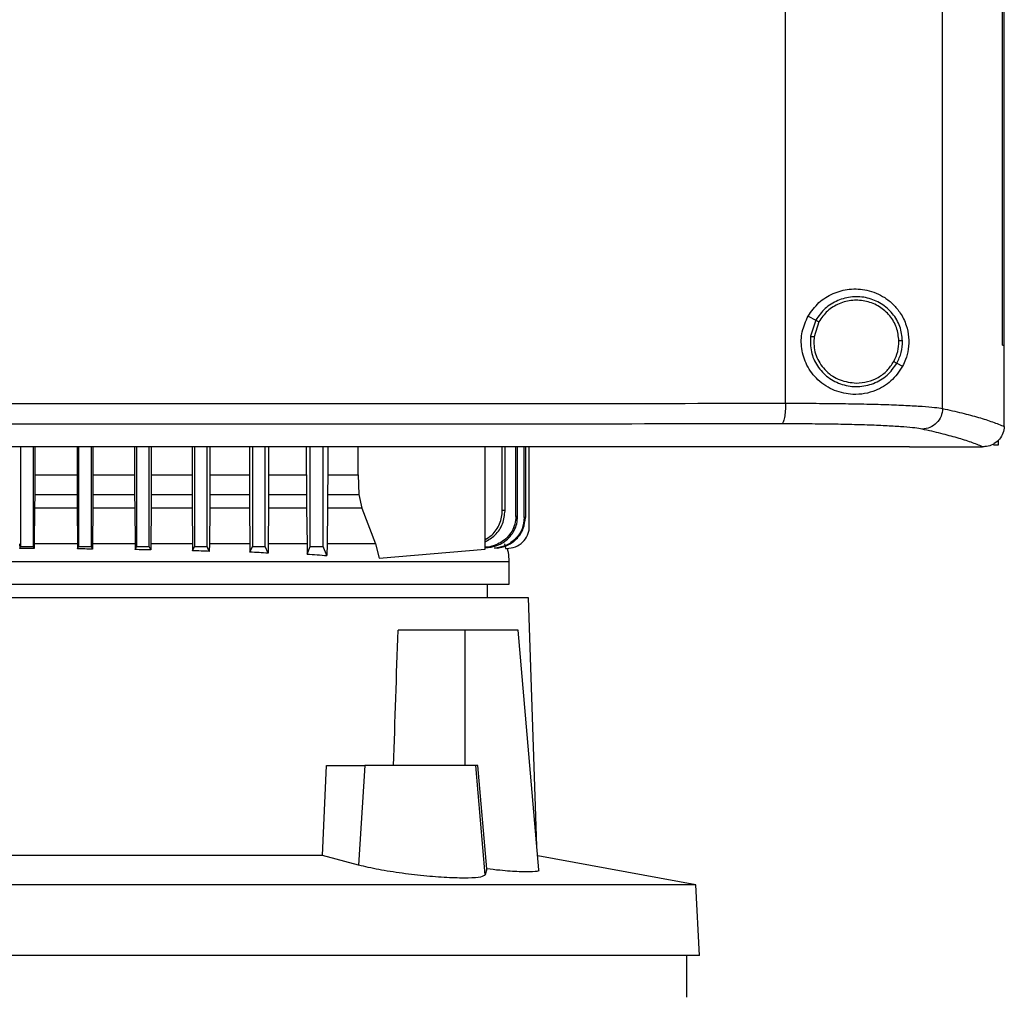
# Model space of a CAD drawing. Extents: x 0.4 to 10.6, y 0.4 to 8.1.
# Drawn here: x 6.9 to 7.1, y 3.6 to 3.8 of the extents above; entities that cross this region are included whole.
import ezdxf

# ---------------------------------------------------------------- set-up
doc = ezdxf.new("R2010")
doc.units = 0
doc.linetypes.add('SLD-SOLID', pattern=[0])
doc.layers.get('0').update_dxf_attribs({"linetype": 'CONTINUOUS'})

msp = doc.modelspace()

# ---------------------------------------------------------------- linework, layer by layer
at = {"color": 7, "linetype": 'SLD-SOLID'}
for p, q in [((7.04043, 3.75671), (7.04043, 4.1336)), ((7.00842, 3.75779), (7.00842, 4.13252)), ((7.05263, 3.76963), (7.05263, 4.12068)), ((7.05264, 3.76963), (7.05264, 4.12068)), ((7.053, 3.76963), (7.053, 4.12068)), ((7.01302, 3.77555), (7.01459, 3.77472)), ((7.01459, 3.77472), (7.01351, 3.77143)), ((7.01522, 3.77438), (7.01422, 3.77135)), ((7.01422, 3.77135), (7.01416, 3.77033)), ((7.05263, 3.76963), (7.05264, 3.76963)), ((7.05264, 3.76963), (7.053, 3.76963)), ((7.05298, 3.75316), (7.05298, 3.76963)), ((7.0311, 3.76594), (7.03228, 3.76532)), ((7.05298, 3.75305), (7.05298, 3.75316)), ((7.05172, 3.75023), (7.05172, 3.74927)), ((6.85251, 3.7489), (6.85251, 3.7286)), ((6.85514, 3.7286), (6.85514, 3.7489)), ((6.85541, 3.7489), (6.85541, 3.74319)), ((6.86403, 3.7489), (6.86403, 3.74319)), ((6.86432, 3.7489), (6.86432, 3.7286)), ((6.86695, 3.7286), (6.86695, 3.7489)), ((6.86727, 3.7489), (6.86727, 3.74319)), ((6.87577, 3.7489), (6.87577, 3.74319)), ((6.87614, 3.7489), (6.87614, 3.7286)), ((6.87876, 3.7286), (6.87876, 3.7489)), ((6.87917, 3.7489), (6.87917, 3.74319)), ((6.88748, 3.7489), (6.88748, 3.74319)), ((6.88795, 3.7489), (6.88795, 3.7286)), ((6.89057, 3.7286), (6.89057, 3.7489)), ((6.8911, 3.7489), (6.8911, 3.74319)), ((6.89915, 3.7489), (6.89915, 3.74319)), ((6.89976, 3.7489), (6.89976, 3.7286)), ((6.90238, 3.7286), (6.90238, 3.7489)), ((6.90308, 3.7489), (6.90308, 3.74319)), ((6.91079, 3.74319), (6.91079, 3.7489)), ((6.91157, 3.7286), (6.91157, 3.7489)), ((6.91419, 3.7286), (6.91419, 3.7489)), ((6.91511, 3.7489), (6.91511, 3.74319)), ((6.92132, 3.74319), (6.92132, 3.7489)), ((6.94717, 3.72805), (6.94717, 3.7489)), ((6.9507, 3.73594), (6.9507, 3.7489)), ((6.95126, 3.73589), (6.95126, 3.7489)), ((6.95345, 3.73472), (6.95345, 3.7489)), ((6.95382, 3.73468), (6.95382, 3.7489)), ((6.95518, 3.7345), (6.95518, 3.7489)), ((6.95539, 3.7489), (6.95539, 3.73448)), ((6.95619, 3.7326), (6.95619, 3.7489)), ((7.03367, 3.74895), (7.03367, 3.74899)), ((7.03367, 3.74895), (7.03367, 3.7489)), ((7.04865, 3.74892), (7.04857, 3.74892)), ((7.05172, 3.74927), (7.05082, 3.74927)), ((6.85541, 3.74319), (6.85541, 3.73918)), ((6.85541, 3.74319), (6.86403, 3.74319)), ((6.86403, 3.74319), (6.86403, 3.73918)), ((6.86727, 3.74319), (6.86727, 3.73918)), ((6.86727, 3.74319), (6.87577, 3.74319)), ((6.87577, 3.74319), (6.87577, 3.73918)), ((6.87917, 3.74319), (6.87916, 3.73918)), ((6.87917, 3.74319), (6.88748, 3.74319)), ((6.88748, 3.74319), (6.88748, 3.73918)), ((6.8911, 3.74319), (6.8911, 3.73918)), ((6.8911, 3.74319), (6.89915, 3.74319)), ((6.89915, 3.74319), (6.89916, 3.73918)), ((6.90308, 3.74319), (6.90307, 3.73918)), ((6.90308, 3.74319), (6.91079, 3.74319)), ((6.91079, 3.74319), (6.91079, 3.73918)), ((6.91511, 3.74319), (6.9151, 3.73918)), ((6.91511, 3.74319), (6.92132, 3.74319)), ((6.92132, 3.74319), (6.92147, 3.73918)), ((6.85541, 3.73918), (6.85539, 3.73639)), ((6.85541, 3.73918), (6.86403, 3.73918)), ((6.86403, 3.73918), (6.86404, 3.73639)), ((6.86727, 3.73918), (6.86725, 3.73639)), ((6.86727, 3.73918), (6.87577, 3.73918)), ((6.87577, 3.73918), (6.87579, 3.73639)), ((6.87916, 3.73918), (6.87915, 3.73639)), ((6.87916, 3.73918), (6.88748, 3.73918)), ((6.88748, 3.73918), (6.8875, 3.73639)), ((6.8911, 3.73918), (6.89108, 3.73639)), ((6.8911, 3.73918), (6.89916, 3.73918)), ((6.89916, 3.73918), (6.89918, 3.73639)), ((6.90307, 3.73918), (6.90305, 3.73639)), ((6.90307, 3.73918), (6.91079, 3.73918)), ((6.91079, 3.73918), (6.91081, 3.73639)), ((6.9151, 3.73918), (6.91508, 3.73639)), ((6.9151, 3.73918), (6.92147, 3.73918)), ((6.92147, 3.73918), (6.92206, 3.73639)), ((6.85539, 3.73639), (6.85532, 3.72913)), ((6.86404, 3.73639), (6.85539, 3.73639)), ((6.86404, 3.73639), (6.86412, 3.72913)), ((6.86725, 3.73639), (6.86718, 3.72913)), ((6.87579, 3.73639), (6.86725, 3.73639)), ((6.87579, 3.73639), (6.87586, 3.72913)), ((6.87915, 3.73639), (6.87907, 3.72913)), ((6.8875, 3.73639), (6.87915, 3.73639)), ((6.8875, 3.73639), (6.88758, 3.72913)), ((6.89108, 3.73639), (6.891, 3.72913)), ((6.89918, 3.73639), (6.89108, 3.73639)), ((6.89918, 3.73639), (6.89926, 3.72913)), ((6.90305, 3.73639), (6.90296, 3.72913)), ((6.91081, 3.73639), (6.90305, 3.73639)), ((6.91081, 3.73639), (6.9109, 3.72913)), ((6.91508, 3.73639), (6.91498, 3.72913)), ((6.92206, 3.73639), (6.91508, 3.73639)), ((6.92206, 3.73639), (6.92485, 3.72913)), ((6.95382, 3.73468), (6.95345, 3.73472)), ((6.85234, 3.72913), (6.85235, 3.7282)), ((6.85235, 3.7282), (6.85251, 3.7286)), ((6.85251, 3.7286), (6.85514, 3.7286)), ((6.85531, 3.72818), (6.85514, 3.7286)), ((6.85532, 3.72913), (6.85531, 3.72818)), ((6.86412, 3.72913), (6.86413, 3.72812)), ((6.86413, 3.72812), (6.86432, 3.7286)), ((6.86432, 3.7286), (6.86695, 3.7286)), ((6.86717, 3.72806), (6.86695, 3.7286)), ((6.86718, 3.72913), (6.86717, 3.72806)), ((6.87586, 3.72913), (6.87587, 3.72796)), ((6.87587, 3.72796), (6.87614, 3.7286)), ((6.87614, 3.7286), (6.87876, 3.7286)), ((6.87906, 3.72788), (6.87876, 3.7286)), ((6.87907, 3.72913), (6.87906, 3.72788)), ((6.88758, 3.72913), (6.88759, 3.72774)), ((6.88759, 3.72774), (6.88795, 3.7286)), ((6.88795, 3.7286), (6.89057, 3.7286)), ((6.89098, 3.7276), (6.89057, 3.7286)), ((6.891, 3.72913), (6.89098, 3.7276)), ((6.89926, 3.72913), (6.89927, 3.72743)), ((6.89927, 3.72743), (6.89976, 3.7286)), ((6.89976, 3.7286), (6.90238, 3.7286)), ((6.90295, 3.72724), (6.90238, 3.7286)), ((6.90296, 3.72913), (6.90295, 3.72724)), ((6.9109, 3.72913), (6.91092, 3.72704)), ((6.91092, 3.72704), (6.91157, 3.7286)), ((6.91157, 3.7286), (6.91419, 3.7286)), ((6.91496, 3.72675), (6.91419, 3.7286)), ((6.91498, 3.72913), (6.91496, 3.72675)), ((6.92485, 3.72913), (6.92559, 3.72623)), ((6.94904, 3.72823), (6.94901, 3.72823)), ((6.94966, 3.72823), (6.94968, 3.72823)), ((6.95114, 3.72913), (6.95138, 3.72819)), ((6.95138, 3.72819), (6.95159, 3.72819)), ((6.95159, 3.72819), (6.95161, 3.72819)), ((6.92559, 3.72623), (6.94717, 3.72805)), ((6.95212, 3.7209), (6.95212, 3.72555)), ((6.94766, 3.7181), (6.94766, 3.7209)), ((6.95605, 3.7181), (6.75028, 3.7181)), ((6.95775, 3.66756), (6.95605, 3.7181)), ((6.94306, 3.71154), (6.92944, 3.71154)), ((6.94306, 3.71154), (6.94306, 3.68398)), ((6.9539, 3.71154), (6.94306, 3.71154)), ((6.95817, 3.66271), (6.9539, 3.71154)), ((6.91403, 3.6656), (6.91487, 3.68398)), ((6.91487, 3.68398), (6.92267, 3.68398)), ((6.92267, 3.68398), (6.92141, 3.66366)), ((6.94529, 3.68398), (6.92267, 3.68398)), ((6.94723, 3.66171), (6.94529, 3.68398)), ((6.94573, 3.68398), (6.94529, 3.68398)), ((6.94753, 3.66288), (6.94573, 3.68398)), ((6.91403, 3.6656), (6.77918, 3.6656)), ((6.92141, 3.66366), (6.91403, 3.6656)), ((6.99013, 3.65967), (6.95792, 3.66558)), ((6.94753, 3.66288), (6.94723, 3.66171)), ((6.99013, 3.65967), (6.70307, 3.65967)), ((6.99088, 3.64526), (6.99013, 3.65967)), ((6.99088, 3.64526), (6.70232, 3.64526)), ((6.98827, 3.63673), (6.98827, 3.64526))]:
    msp.add_line(p, q, dxfattribs=at)
msp.add_ellipse((6.8466, 4.11031), major_axis=(0, 1.10035), ratio=0.080777, start_param=4.314517, end_param=4.341535, dxfattribs=at)
for points, knots in [([(7.01302, 3.77555), (7.0137, 3.77652), (7.01507, 3.77846), (7.01812, 3.78031), (7.02154, 3.78121), (7.02523, 3.78098), (7.02821, 3.77972), (7.03039, 3.77798), (7.03192, 3.77614), (7.03304, 3.77389), (7.03359, 3.7713), (7.03352, 3.76883), (7.033, 3.76681), (7.03249, 3.76576), (7.03228, 3.76532)], [0, 0, 0, 0, 0.095936, 0.191725, 0.292669, 0.404739, 0.533282, 0.605212, 0.679414, 0.762023, 0.828452, 0.895213, 0.955906, 1, 1, 1, 1]), ([(7.03225, 3.77048), (7.03214, 3.77148), (7.0319, 3.77349), (7.03031, 3.77615), (7.028, 3.77818), (7.02513, 3.77938), (7.02202, 3.77961), (7.01901, 3.77885), (7.01634, 3.77722), (7.01517, 3.77555), (7.01459, 3.77472)], [0, 0, 0, 0, 0.123094, 0.246903, 0.371791, 0.497679, 0.624077, 0.750291, 0.875699, 1, 1, 1, 1]), ([(7.03153, 3.77047), (7.03142, 3.7714), (7.03121, 3.77325), (7.02974, 3.7757), (7.02761, 3.77758), (7.02496, 3.77868), (7.02208, 3.7789), (7.0193, 3.7782), (7.01684, 3.7767), (7.01576, 3.77515), (7.01522, 3.77438)], [0, 0, 0, 0, 0.123089, 0.246895, 0.371786, 0.497679, 0.624082, 0.750298, 0.875703, 1, 1, 1, 1]), ([(7.03228, 3.76532), (7.03154, 3.76425), (7.03006, 3.76208), (7.02724, 3.76046), (7.02454, 3.75967), (7.02175, 3.75948), (7.01837, 3.76017), (7.01498, 3.76227), (7.01263, 3.76537), (7.01155, 3.76885), (7.0116, 3.77242), (7.01255, 3.77451), (7.01302, 3.77555)], [0, 0, 0, 0, 0.1212379, 0.2443297, 0.3173492, 0.3928222, 0.5058311, 0.6193051, 0.7210918, 0.816124, 0.9085769, 1, 1, 1, 1]), ([(7.01459, 3.77472), (7.01461, 3.77471), (7.01464, 3.77469), (7.01481, 3.7746), (7.01501, 3.77449), (7.01515, 3.77442), (7.01522, 3.77438)], [0, 0, 0, 0, 0.268388, 0.545317, 0.770688, 1, 1, 1, 1]), ([(7.01351, 3.77143), (7.01349, 3.77037), (7.01344, 3.76825), (7.01479, 3.76528), (7.017, 3.76292), (7.01992, 3.76144), (7.02318, 3.761), (7.02638, 3.76167), (7.02925, 3.76331), (7.03049, 3.76507), (7.0311, 3.76594)], [0, 0, 0, 0, 0.123091, 0.246696, 0.371358, 0.497141, 0.623596, 0.749976, 0.875568, 1, 1, 1, 1]), ([(7.01351, 3.77143), (7.01351, 3.77143), (7.01352, 3.77143), (7.01358, 3.77142), (7.01372, 3.77141), (7.01395, 3.77138), (7.01413, 3.77136), (7.01422, 3.77135)], [0, 0, 0, 0, 0.119485, 0.239992, 0.48547, 0.739759, 1, 1, 1, 1]), ([(7.01416, 3.77033), (7.01419, 3.76977), (7.01426, 3.76867), (7.01494, 3.76654), (7.01656, 3.7642), (7.01945, 3.76226), (7.02171, 3.76201), (7.02285, 3.76188)], [0, 0, 0, 0, 0.12375, 0.247753, 0.496119, 0.747125, 1, 1, 1, 1]), ([(7.03047, 3.76628), (7.03079, 3.76694), (7.03142, 3.76827), (7.03149, 3.76974), (7.03153, 3.77047)], [0, 0, 0, 0, 0.50084, 1, 1, 1, 1]), ([(7.0311, 3.76594), (7.03145, 3.76666), (7.03213, 3.7681), (7.03221, 3.76969), (7.03225, 3.77048)], [0, 0, 0, 0, 0.50084, 1, 1, 1, 1]), ([(7.03225, 3.77048), (7.03224, 3.77048), (7.0322, 3.77048), (7.03201, 3.77048), (7.03177, 3.77048), (7.03161, 3.77047), (7.03153, 3.77047)], [0, 0, 0, 0, 0.267602, 0.54435, 0.770073, 1, 1, 1, 1]), ([(7.02285, 3.76188), (7.02362, 3.76194), (7.02517, 3.76206), (7.02732, 3.76298), (7.02919, 3.76437), (7.03004, 3.76564), (7.03047, 3.76628)], [0, 0, 0, 0, 0.252027, 0.502953, 0.752293, 1, 1, 1, 1]), ([(7.03047, 3.76628), (7.03055, 3.76624), (7.03071, 3.76615), (7.03092, 3.76604), (7.03104, 3.76598), (7.03109, 3.76595), (7.0311, 3.76594), (7.0311, 3.76594)], [0, 0, 0, 0, 0.259602, 0.513607, 0.759338, 0.880147, 1, 1, 1, 1]), ([(6.84312, 3.7577), (6.85699, 3.7577), (6.8847, 3.7577), (6.92618, 3.75772), (6.96747, 3.75774), (6.99478, 3.75777), (7.00842, 3.75779)], [0, 0, 0, 0, 0.250407, 0.50065, 0.750569, 1, 1, 1, 1]), ([(7.00842, 3.75779), (7.00841, 3.75725), (7.00839, 3.7562), (7.00822, 3.75483), (7.00801, 3.75403), (7.00782, 3.75367), (7.00772, 3.75361), (7.00767, 3.75358)], [0, 0, 0, 0, 0.256779, 0.509572, 0.756469, 0.878598, 1, 1, 1, 1]), ([(7.00842, 3.75779), (7.01029, 3.75778), (7.01403, 3.75778), (7.01939, 3.75773), (7.02444, 3.75764), (7.02902, 3.75752), (7.03303, 3.75736), (7.03632, 3.75717), (7.0389, 3.75695), (7.03992, 3.75679), (7.04043, 3.75671)], [0, 0, 0, 0, 0.126675, 0.253976, 0.381387, 0.50832, 0.634171, 0.758327, 0.880329, 1, 1, 1, 1]), ([(7.04043, 3.75671), (7.04036, 3.75617), (7.04022, 3.75507), (7.03925, 3.7537), (7.03788, 3.75272), (7.0368, 3.75258), (7.03626, 3.7525)], [0, 0, 0, 0, 0.247233, 0.496161, 0.747327, 1, 1, 1, 1]), ([(7.04043, 3.75671), (7.04176, 3.75641), (7.04443, 3.75581), (7.04779, 3.7549), (7.05071, 3.75398), (7.05222, 3.75336), (7.05298, 3.75305)], [0, 0, 0, 0, 0.251341, 0.501802, 0.75136, 1, 1, 1, 1]), ([(7.00767, 3.75358), (6.99409, 3.75357), (6.96691, 3.75354), (6.9258, 3.75351), (6.88451, 3.75349), (6.85692, 3.75349), (6.84312, 3.75349)], [0, 0, 0, 0, 0.249432, 0.499351, 0.749594, 1, 1, 1, 1]), ([(7.03626, 3.7525), (7.0358, 3.75258), (7.03489, 3.75275), (7.03259, 3.75296), (7.02965, 3.75315), (7.02607, 3.75331), (7.02198, 3.75344), (7.01747, 3.75352), (7.01268, 3.75357), (7.00934, 3.75358), (7.00767, 3.75358)], [0, 0, 0, 0, 0.119672, 0.241674, 0.365828, 0.491677, 0.618609, 0.74602, 0.873322, 1, 1, 1, 1]), ([(7.04857, 3.74892), (7.04782, 3.74922), (7.04632, 3.74983), (7.04345, 3.75073), (7.04016, 3.75162), (7.03756, 3.75221), (7.03626, 3.7525)], [0, 0, 0, 0, 0.248666, 0.498233, 0.748685, 1, 1, 1, 1]), ([(7.05298, 3.75305), (7.05292, 3.75259), (7.05281, 3.75166), (7.05206, 3.75043), (7.05126, 3.74973), (7.05035, 3.74923), (7.04956, 3.74896), (7.04888, 3.74893), (7.04865, 3.74892)], [0, 0, 0, 0, 0.209943, 0.419806, 0.632032, 0.681551, 0.889065, 1, 1, 1, 1]), ([(7.03367, 3.7489), (7.022, 3.7489), (6.99865, 3.7489), (6.96325, 3.7489), (6.92763, 3.7489), (6.89184, 3.7489), (6.85595, 3.7489), (6.82072, 3.7489), (6.78621, 3.7489), (6.75249, 3.7489), (6.71894, 3.7489), (6.68559, 3.7489), (6.66357, 3.7489), (6.65257, 3.7489)], [0, 0, 0, 0, 0.093107, 0.186353, 0.279707, 0.373136, 0.46661, 0.560096, 0.648221, 0.736301, 0.824308, 0.912217, 1, 1, 1, 1]), ([(6.84312, 3.74899), (6.84324, 3.74899), (6.84381, 3.74899), (6.84531, 3.74899), (6.84714, 3.74899), (6.84898, 3.74899), (6.85036, 3.74899), (6.85174, 3.74899), (6.85312, 3.74899), (6.8545, 3.74899), (6.85588, 3.74899), (6.85726, 3.74899), (6.85863, 3.74899), (6.86001, 3.74899), (6.86185, 3.74899), (6.86369, 3.74899), (6.86553, 3.74899), (6.86691, 3.74899), (6.86828, 3.74899), (6.86966, 3.74899), (6.87104, 3.74899), (6.87242, 3.74899), (6.8738, 3.74899), (6.87518, 3.74899), (6.87655, 3.74899), (6.87793, 3.74899), (6.87977, 3.74899), (6.88161, 3.74899), (6.88344, 3.74899), (6.88482, 3.74899), (6.8862, 3.74899), (6.88757, 3.74899), (6.88895, 3.74899), (6.89033, 3.74899), (6.89171, 3.74899), (6.89308, 3.74899), (6.89446, 3.74899), (6.89629, 3.74899), (6.89813, 3.74899), (6.89996, 3.74899), (6.90134, 3.74899), (6.90272, 3.74899), (6.90409, 3.74899), (6.90547, 3.74899), (6.90684, 3.74899), (6.90822, 3.74899), (6.90959, 3.74899), (6.91097, 3.74899), (6.9128, 3.74899), (6.91463, 3.74899), (6.91647, 3.74899), (6.91784, 3.74899), (6.91922, 3.74899), (6.92059, 3.74899), (6.92196, 3.74899), (6.92334, 3.74899), (6.92471, 3.74899), (6.92608, 3.74899), (6.92745, 3.74899), (6.92928, 3.74899), (6.93111, 3.74899), (6.93294, 3.74899), (6.93432, 3.74899), (6.93569, 3.74899), (6.93706, 3.74899), (6.93843, 3.74899), (6.9398, 3.74899), (6.94117, 3.74899), (6.94254, 3.74899), (6.94391, 3.74899), (6.94574, 3.74899), (6.94756, 3.74899), (6.94939, 3.74899), (6.95076, 3.74899), (6.95213, 3.74899), (6.95349, 3.74899), (6.95486, 3.74899), (6.95623, 3.74899), (6.9576, 3.74899), (6.95896, 3.74899), (6.96033, 3.74899), (6.9617, 3.74899), (6.96352, 3.74899), (6.96534, 3.74899), (6.96716, 3.74899), (6.96853, 3.74899), (6.96989, 3.74899), (6.97126, 3.74899), (6.97262, 3.74899), (6.97398, 3.74899), (6.97535, 3.74899), (6.97671, 3.74899), (6.97807, 3.74899), (6.97989, 3.74899), (6.98171, 3.74899), (6.98352, 3.74899), (6.98488, 3.74899), (6.98624, 3.74899), (6.9876, 3.74899), (6.98896, 3.74899), (6.99032, 3.74899), (6.99168, 3.74899), (6.99304, 3.74899), (6.9944, 3.74899), (6.99576, 3.74899), (6.99757, 3.74899), (6.99938, 3.74899), (7.00119, 3.74899), (7.00254, 3.74899), (7.0039, 3.74899), (7.00526, 3.74899), (7.00661, 3.74899), (7.00797, 3.74899), (7.00932, 3.74899), (7.01067, 3.74899), (7.01203, 3.74899), (7.01383, 3.74899), (7.01564, 3.74899), (7.01744, 3.74899), (7.01879, 3.74899), (7.02014, 3.74899), (7.02149, 3.74899), (7.02284, 3.74899), (7.02419, 3.74899), (7.02554, 3.74899), (7.02689, 3.74899), (7.02824, 3.74899), (7.02959, 3.74899), (7.0314, 3.74899), (7.03276, 3.74899), (7.03367, 3.74899)], [0, 0, 0, 0, 0.001795, 0.008974, 0.023333, 0.030513, 0.037692, 0.044872, 0.052051, 0.059231, 0.06641, 0.07359, 0.080769, 0.087949, 0.095129, 0.109488, 0.116667, 0.123847, 0.131026, 0.138206, 0.145385, 0.152565, 0.159744, 0.166924, 0.174103, 0.181283, 0.188462, 0.202821, 0.210001, 0.21718, 0.22436, 0.231539, 0.238719, 0.245898, 0.253078, 0.260257, 0.267437, 0.274616, 0.288975, 0.296155, 0.303334, 0.310514, 0.317693, 0.324873, 0.332052, 0.339232, 0.346411, 0.353591, 0.36077, 0.375129, 0.382309, 0.389488, 0.396668, 0.403847, 0.411027, 0.418206, 0.425386, 0.432565, 0.439745, 0.446925, 0.461284, 0.468463, 0.475643, 0.482822, 0.490002, 0.497181, 0.504361, 0.51154, 0.51872, 0.525899, 0.533079, 0.547438, 0.554617, 0.561797, 0.568976, 0.576156, 0.583335, 0.590515, 0.597694, 0.604874, 0.612053, 0.619233, 0.626412, 0.640771, 0.647951, 0.65513, 0.66231, 0.669489, 0.676669, 0.683848, 0.691028, 0.698207, 0.705387, 0.712566, 0.726925, 0.734105, 0.741284, 0.748464, 0.755643, 0.762823, 0.770002, 0.777182, 0.784361, 0.791541, 0.798721, 0.8059, 0.820259, 0.827439, 0.834618, 0.841798, 0.848977, 0.856157, 0.863336, 0.870516, 0.877695, 0.884875, 0.892054, 0.906413, 0.913593, 0.920772, 0.927952, 0.935131, 0.942311, 0.94949, 0.95667, 0.963849, 0.971029, 0.978208, 0.985388, 1, 1, 1, 1]), ([(6.84312, 3.74895), (6.84324, 3.74895), (6.84381, 3.74895), (6.84531, 3.74895), (6.84714, 3.74895), (6.84898, 3.74895), (6.85036, 3.74895), (6.85174, 3.74895), (6.85312, 3.74895), (6.8545, 3.74895), (6.85588, 3.74895), (6.85726, 3.74895), (6.85863, 3.74895), (6.86001, 3.74895), (6.86185, 3.74895), (6.86369, 3.74895), (6.86553, 3.74895), (6.86691, 3.74895), (6.86828, 3.74895), (6.86966, 3.74895), (6.87104, 3.74895), (6.87242, 3.74895), (6.8738, 3.74895), (6.87518, 3.74895), (6.87655, 3.74895), (6.87793, 3.74895), (6.87977, 3.74895), (6.88161, 3.74895), (6.88344, 3.74895), (6.88482, 3.74895), (6.8862, 3.74895), (6.88757, 3.74895), (6.88895, 3.74895), (6.89033, 3.74895), (6.89171, 3.74895), (6.89308, 3.74895), (6.89446, 3.74895), (6.89629, 3.74895), (6.89813, 3.74895), (6.89996, 3.74895), (6.90134, 3.74895), (6.90272, 3.74895), (6.90409, 3.74895), (6.90547, 3.74895), (6.90684, 3.74895), (6.90822, 3.74895), (6.90959, 3.74895), (6.91097, 3.74895), (6.9128, 3.74895), (6.91463, 3.74895), (6.91647, 3.74895), (6.91784, 3.74895), (6.91922, 3.74895), (6.92059, 3.74895), (6.92196, 3.74895), (6.92334, 3.74895), (6.92471, 3.74895), (6.92608, 3.74895), (6.92745, 3.74895), (6.92928, 3.74895), (6.93111, 3.74895), (6.93294, 3.74895), (6.93432, 3.74895), (6.93569, 3.74895), (6.93706, 3.74895), (6.93843, 3.74895), (6.9398, 3.74895), (6.94117, 3.74895), (6.94254, 3.74895), (6.94391, 3.74895), (6.94574, 3.74895), (6.94756, 3.74895), (6.94939, 3.74895), (6.95076, 3.74895), (6.95213, 3.74895), (6.95349, 3.74895), (6.95486, 3.74895), (6.95623, 3.74895), (6.9576, 3.74895), (6.95896, 3.74895), (6.96033, 3.74895), (6.9617, 3.74895), (6.96352, 3.74895), (6.96534, 3.74895), (6.96716, 3.74895), (6.96853, 3.74895), (6.96989, 3.74895), (6.97126, 3.74895), (6.97262, 3.74895), (6.97398, 3.74895), (6.97535, 3.74895), (6.97671, 3.74895), (6.97807, 3.74895), (6.97989, 3.74895), (6.98171, 3.74895), (6.98352, 3.74895), (6.98488, 3.74895), (6.98624, 3.74895), (6.9876, 3.74895), (6.98896, 3.74895), (6.99032, 3.74895), (6.99168, 3.74895), (6.99304, 3.74895), (6.9944, 3.74895), (6.99576, 3.74895), (6.99757, 3.74895), (6.99938, 3.74895), (7.00119, 3.74895), (7.00254, 3.74895), (7.0039, 3.74895), (7.00526, 3.74895), (7.00661, 3.74895), (7.00797, 3.74895), (7.00932, 3.74895), (7.01067, 3.74895), (7.01203, 3.74895), (7.01383, 3.74895), (7.01564, 3.74895), (7.01744, 3.74895), (7.01879, 3.74895), (7.02014, 3.74895), (7.02149, 3.74895), (7.02284, 3.74895), (7.02419, 3.74895), (7.02554, 3.74895), (7.02689, 3.74895), (7.02824, 3.74895), (7.02959, 3.74895), (7.0314, 3.74895), (7.03276, 3.74895), (7.03367, 3.74895)], [0, 0, 0, 0, 0.001795, 0.008974, 0.023333, 0.030513, 0.037692, 0.044872, 0.052051, 0.059231, 0.06641, 0.07359, 0.080769, 0.087949, 0.095129, 0.109488, 0.116667, 0.123847, 0.131026, 0.138206, 0.145385, 0.152565, 0.159744, 0.166924, 0.174103, 0.181283, 0.188462, 0.202821, 0.210001, 0.21718, 0.22436, 0.231539, 0.238719, 0.245898, 0.253078, 0.260257, 0.267437, 0.274616, 0.288975, 0.296155, 0.303334, 0.310514, 0.317693, 0.324873, 0.332052, 0.339232, 0.346411, 0.353591, 0.36077, 0.375129, 0.382309, 0.389488, 0.396668, 0.403847, 0.411027, 0.418206, 0.425386, 0.432565, 0.439745, 0.446925, 0.461284, 0.468463, 0.475643, 0.482822, 0.490002, 0.497181, 0.504361, 0.51154, 0.51872, 0.525899, 0.533079, 0.547438, 0.554617, 0.561797, 0.568976, 0.576156, 0.583335, 0.590515, 0.597694, 0.604874, 0.612053, 0.619233, 0.626412, 0.640771, 0.647951, 0.65513, 0.66231, 0.669489, 0.676669, 0.683848, 0.691028, 0.698207, 0.705387, 0.712566, 0.726925, 0.734105, 0.741284, 0.748464, 0.755643, 0.762823, 0.770002, 0.777182, 0.784361, 0.791541, 0.798721, 0.8059, 0.820259, 0.827439, 0.834618, 0.841798, 0.848977, 0.856157, 0.863336, 0.870516, 0.877695, 0.884875, 0.892054, 0.906413, 0.913593, 0.920772, 0.927952, 0.935131, 0.942311, 0.94949, 0.95667, 0.963849, 0.971029, 0.978208, 0.985388, 1, 1, 1, 1]), ([(7.03367, 3.74892), (7.03646, 3.74892), (7.04143, 3.74892), (7.04639, 3.74892), (7.04857, 3.74892)], [0, 0, 0, 0, 0.560099, 1, 1, 1, 1]), ([(6.94717, 3.73), (6.94765, 3.73029), (6.94894, 3.73104), (6.95003, 3.73277), (6.95062, 3.73454), (6.95068, 3.73548), (6.9507, 3.73594)], [0, 0, 0, 0, 0.2294572, 0.6147462, 0.8075651, 1, 1, 1, 1]), ([(6.94717, 3.72951), (6.94788, 3.72993), (6.9494, 3.73083), (6.95094, 3.73315), (6.95115, 3.73499), (6.95126, 3.73589)], [0, 0, 0, 0, 0.309438, 0.660914, 1, 1, 1, 1]), ([(6.95345, 3.73472), (6.95341, 3.73419), (6.95333, 3.73313), (6.95269, 3.73166), (6.95171, 3.73038), (6.95045, 3.72939), (6.94895, 3.72873), (6.94784, 3.72843), (6.94721, 3.72846), (6.94717, 3.72846)], [0, 0, 0, 0, 0.161192, 0.325176, 0.484261, 0.654334, 0.807652, 0.987588, 1, 1, 1, 1]), ([(6.94717, 3.72839), (6.94719, 3.72839), (6.9476, 3.72833), (6.94855, 3.72849), (6.9499, 3.72885), (6.95123, 3.72961), (6.95233, 3.7306), (6.95317, 3.73183), (6.95371, 3.73321), (6.95378, 3.73419), (6.95382, 3.73468)], [0, 0, 0, 0, 0.005222, 0.122395, 0.278581, 0.419116, 0.568811, 0.711441, 0.856242, 1, 1, 1, 1]), ([(6.95518, 3.7345), (6.95509, 3.73372), (6.95491, 3.73213), (6.95349, 3.7301), (6.95146, 3.72864), (6.94985, 3.72836), (6.94904, 3.72823)], [0, 0, 0, 0, 0.241862, 0.494389, 0.746073, 1, 1, 1, 1]), ([(6.94968, 3.72823), (6.95049, 3.72842), (6.95202, 3.72878), (6.95387, 3.73027), (6.95514, 3.7322), (6.95531, 3.73372), (6.95539, 3.73448)], [0, 0, 0, 0, 0.268788, 0.506181, 0.755469, 1, 1, 1, 1]), ([(6.95126, 3.73589), (6.95117, 3.7359), (6.95099, 3.73592), (6.9508, 3.73593), (6.9507, 3.73594)], [0, 0, 0, 0, 0.501101, 1, 1, 1, 1]), ([(6.95539, 3.73448), (6.95536, 3.73448), (6.95529, 3.73449), (6.95522, 3.7345), (6.95518, 3.7345)], [0, 0, 0, 0, 0.500263, 1, 1, 1, 1]), ([(6.95159, 3.72819), (6.95219, 3.72826), (6.95339, 3.72839), (6.95492, 3.7294), (6.95577, 3.73062), (6.95614, 3.73173), (6.95617, 3.73231), (6.95619, 3.7326)], [0, 0, 0, 0, 0.254361, 0.505996, 0.753731, 0.877019, 1, 1, 1, 1]), ([(6.85531, 3.72818), (6.85482, 3.72818), (6.85383, 3.72819), (6.85284, 3.7282), (6.85235, 3.7282)], [0, 0, 0, 0, 0.500007, 1, 1, 1, 1]), ([(6.86412, 3.72913), (6.86266, 3.72913), (6.85974, 3.72913), (6.85679, 3.72913), (6.85532, 3.72913)], [0, 0, 0, 0, 0.5000002, 1, 1, 1, 1]), ([(6.86717, 3.72806), (6.86666, 3.72807), (6.86565, 3.72809), (6.86463, 3.72811), (6.86413, 3.72812)], [0, 0, 0, 0, 0.500014, 1, 1, 1, 1]), ([(6.87586, 3.72913), (6.87443, 3.72913), (6.87156, 3.72913), (6.86864, 3.72913), (6.86718, 3.72913)], [0, 0, 0, 0, 0.5, 1, 1, 1, 1]), ([(6.88758, 3.72913), (6.88618, 3.72913), (6.88338, 3.72913), (6.88051, 3.72913), (6.87907, 3.72913)], [0, 0, 0, 0, 0.4999998, 1, 1, 1, 1]), ([(6.89926, 3.72913), (6.89791, 3.72913), (6.8952, 3.72913), (6.8924, 3.72913), (6.891, 3.72913)], [0, 0, 0, 0, 0.5000003, 1, 1, 1, 1]), ([(6.9109, 3.72913), (6.90961, 3.72913), (6.90703, 3.72913), (6.90432, 3.72913), (6.90296, 3.72913)], [0, 0, 0, 0, 0.5, 1, 1, 1, 1]), ([(6.92485, 3.72913), (6.92329, 3.72913), (6.92016, 3.72913), (6.91671, 3.72913), (6.91498, 3.72913)], [0, 0, 0, 0, 0.499999, 1, 1, 1, 1]), ([(6.94966, 3.72823), (6.94956, 3.72823), (6.94935, 3.72822), (6.94912, 3.72823), (6.94901, 3.72823)], [0, 0, 0, 0, 0.517522, 1, 1, 1, 1]), ([(6.95212, 3.72555), (6.95208, 3.72616), (6.95202, 3.72706), (6.95181, 3.72794), (6.95174, 3.72822)], [0, 0, 0, 0, 0.676819, 1, 1, 1, 1]), ([(6.87906, 3.72788), (6.87853, 3.72789), (6.87747, 3.72792), (6.87641, 3.72795), (6.87587, 3.72796)], [0, 0, 0, 0, 0.500021, 1, 1, 1, 1]), ([(6.89098, 3.7276), (6.89042, 3.72763), (6.8893, 3.72767), (6.88816, 3.72772), (6.88759, 3.72774)], [0, 0, 0, 0, 0.500028, 1, 1, 1, 1]), ([(6.90295, 3.72724), (6.90234, 3.72727), (6.90113, 3.72734), (6.89989, 3.7274), (6.89927, 3.72743)], [0, 0, 0, 0, 0.5000359, 1, 1, 1, 1]), ([(6.91092, 3.72704), (6.9116, 3.72699), (6.91297, 3.7269), (6.9143, 3.7268), (6.91496, 3.72675)], [0, 0, 0, 0, 0.499958, 1, 1, 1, 1]), ([(6.78923, 3.72555), (6.79244, 3.72555), (6.79886, 3.72555), (6.80905, 3.72555), (6.81951, 3.72555), (6.8302, 3.72555), (6.84101, 3.72555), (6.85182, 3.72555), (6.86254, 3.72555), (6.87306, 3.72555), (6.88329, 3.72555), (6.89311, 3.72555), (6.90244, 3.72555), (6.9112, 3.72555), (6.91928, 3.72555), (6.92662, 3.72555), (6.93315, 3.72555), (6.9388, 3.72555), (6.94351, 3.72555), (6.94725, 3.72555), (6.95, 3.72555), (6.95159, 3.72555), (6.95226, 3.72555), (6.95209, 3.72555), (6.95208, 3.72555)], [0, 0, 0, 0, 0.04741, 0.09482, 0.14223, 0.18964, 0.237049, 0.284459, 0.331869, 0.379278, 0.426688, 0.474098, 0.521508, 0.568918, 0.616328, 0.663737, 0.711147, 0.758557, 0.805967, 0.853376, 0.900786, 0.948196, 0.995606, 1, 1, 1, 1]), ([(6.78923, 3.7209), (6.79244, 3.7209), (6.79886, 3.7209), (6.80905, 3.7209), (6.81951, 3.7209), (6.8302, 3.7209), (6.84101, 3.7209), (6.85182, 3.7209), (6.86254, 3.7209), (6.87306, 3.7209), (6.88329, 3.7209), (6.89311, 3.7209), (6.90244, 3.7209), (6.9112, 3.7209), (6.91928, 3.7209), (6.92662, 3.7209), (6.93315, 3.7209), (6.9388, 3.7209), (6.94351, 3.7209), (6.94725, 3.7209), (6.94999, 3.7209), (6.95159, 3.7209), (6.95226, 3.7209), (6.95209, 3.7209), (6.95207, 3.7209)], [0, 0, 0, 0, 0.04741, 0.09482, 0.142229, 0.189639, 0.237049, 0.284459, 0.331869, 0.379278, 0.426688, 0.474098, 0.521508, 0.568918, 0.616328, 0.663737, 0.711147, 0.758557, 0.805967, 0.853376, 0.900786, 0.948196, 0.995606, 1, 1, 1, 1]), ([(6.94723, 3.66171), (6.94703, 3.66154), (6.94661, 3.66119), (6.94393, 3.661), (6.94007, 3.66106), (6.93533, 3.66139), (6.93027, 3.66197), (6.9253, 3.66275), (6.92272, 3.66335), (6.92141, 3.66366)], [0, 0, 0, 0, 0.142564, 0.285169, 0.426812, 0.568146, 0.71021, 0.853821, 1, 1, 1, 1]), ([(6.95801, 3.66269), (6.95806, 3.66264), (6.95831, 3.66242), (6.95705, 3.66227), (6.95433, 3.66228), (6.95086, 3.66252), (6.94842, 3.66279), (6.94753, 3.66288)], [0, 0, 0, 0, 0.0717011, 0.3332893, 0.5923366, 0.8505167, 1, 1, 1, 1])]:
    msp.add_open_spline(points, degree=3, knots=knots, dxfattribs=at)

doc.saveas('drawing.dxf')
